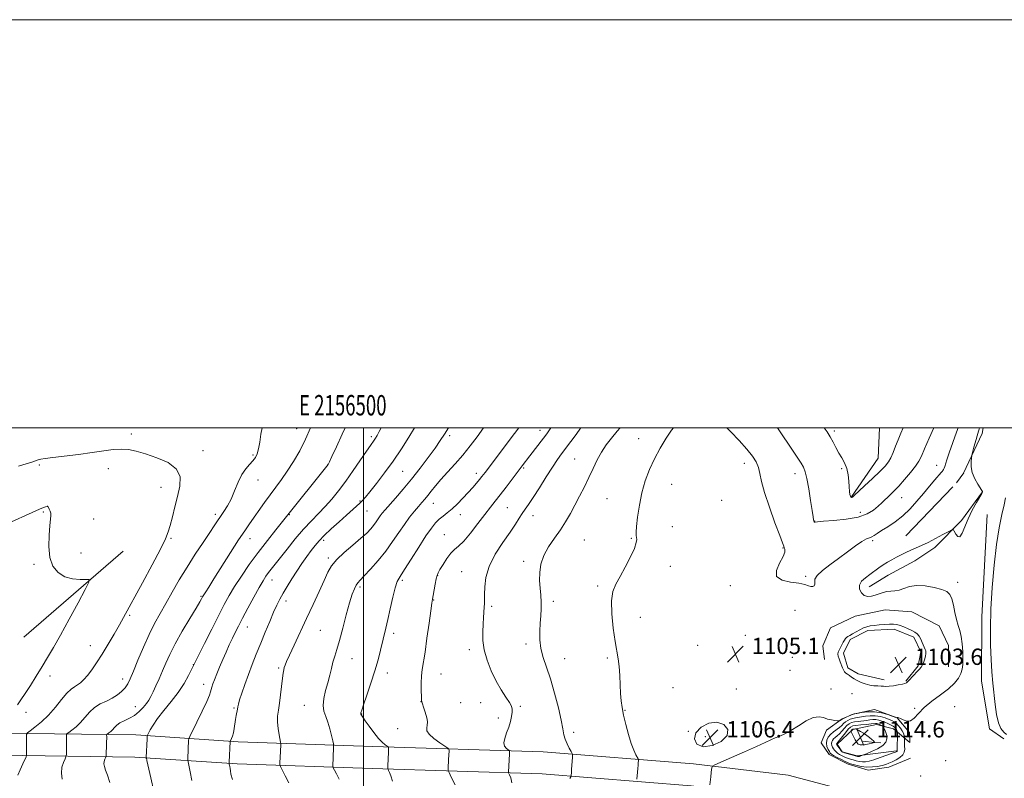
# Model space of a CAD drawing. Extents: x 2154800 to 2157700, y 324800 to 327700.
# Drawn here: x 2156331 to 2156814, y 327328 to 327700 of the extents above; entities that cross this region are included whole.
import ezdxf
from ezdxf.enums import TextEntityAlignment as Align

# ---------------------------------------------------------------- set-up
doc = ezdxf.new("R2010")
doc.units = 0
doc.header["$MEASUREMENT"] = 0
for name, color, linetype, lineweight in [('32000', 7, 'Continuous', 0), ('32001', 7, 'Continuous', 0), ('DTM HARD BREAKLINE', 7, 'Continuous', 0), ('DTM SPOT ELEVATION', 2, 'Continuous', 13), ('INDEX CONTOUR', 41, 'Continuous', 13), ('INTERMEDIATE CONTOUR', 44, 'Continuous', 0), ('INTERMEDIATE CONTOUR DEPRESSION', 44, 'Continuous', 0), ('SPOT ELEVATION', 7, 'Continuous', 0)]:
    doc.layers.add(name, color=color, linetype=linetype, lineweight=lineweight)
doc.styles.add('Style-ITALICS', font='ITALICS.shx')
doc.styles.add('Style-WORKING', font='WORKING.shx')

# ---------------------------------------------------------------- blocks, each defined once
blk = doc.blocks.new('SPOT')
at = {"layer": 'SPOT ELEVATION'}
for p, q in [((-3.910000000149012, -3.910000000032596), (3.819999999832362, 3.809999999997672)), ((-1.649999999906868, 3.769999999960419), (1.71999999973923, -3.929999999993015))]:
    blk.add_line(p, q, dxfattribs=at)

msp = doc.modelspace()

# ---------------------------------------------------------------- linework, layer by layer
at = {"layer": '32000', "flags": 128}
for points in [[(2154800, 324800), (2157700, 324800), (2157700, 327700), (2154800, 327700), (2154800, 324800)], [(2155000, 325000), (2157500, 325000), (2157500, 327500), (2155000, 327500), (2155000, 325000)], [(2156500, 325000), (2156500, 327500)]]:
    msp.add_lwpolyline(points, dxfattribs=at)
at = {"layer": 'DTM HARD BREAKLINE', "extrusion": (0.008279304401438169, 0.04020060704235454, 0.9991573271072252), "elevation": 32119.64337822287, "flags": 128}
msp.add_lwpolyline([(-2046350.217505638, -755102.0890302297), (-2046359.108166196, -755123.2856326663), (-2046356.802955044, -755138.0257987287)], dxfattribs=at)
at = {"layer": 'DTM HARD BREAKLINE', "extrusion": (-0.1441181743879207, 0.03145288764694355, 0.9890604974771573), "elevation": -299439.5496875594, "flags": 128}
msp.add_lwpolyline([(-779828.8747961777, 2015243.75792758), (-779849.7396932268, 2015248.571145956), (-779852.6582323369, 2015248.530470872)], dxfattribs=at)
at = {"layer": 'DTM HARD BREAKLINE', "extrusion": (-0.005786361037813778, -0.00801940741015318, 0.9999511023698759), "elevation": -14000.54379199931, "flags": 128}
msp.add_lwpolyline([(2156761.198289078, 327371.180871474), (2156764.748576836, 327376.1010296865)], dxfattribs=at)
at = {"layer": 'DTM HARD BREAKLINE', "extrusion": (-0.01079679973029669, -0.0112260588379835, 0.9998786950018237), "elevation": -25857.18358083154, "flags": 128}
msp.add_lwpolyline([(2156652.174296196, 327177.3425489719), (2156675.318561951, 327201.4040651887)], dxfattribs=at)
at = {"layer": 'DTM HARD BREAKLINE', "extrusion": (-0.02260864881276075, -0.0196586831104989, 0.9995510918293384), "elevation": -54111.76717392512, "flags": 128}
msp.add_lwpolyline([(1167837.404849056, 1841247.317952373), (1167837.404849056, 1841311.736703525)], dxfattribs=at)
at = {"layer": 'DTM HARD BREAKLINE', "extrusion": (0.1275874965932536, 0.9642736313699617, 0.2321589855199532), "elevation": 591083.8905942012, "flags": 128}
msp.add_lwpolyline([(-2095171.516543531, -139933.9627169149), (-2095177.273114053, -139934.7235032306), (-2095180.44924877, -139935.7515928463)], dxfattribs=at)
at = {"layer": 'DTM HARD BREAKLINE'}
for points in [[(2156803.53, 327468.6, 1105.98), (2156793.27, 327454.51, 1105.82), (2156780.25, 327441.23, 1106.4), (2156770.34, 327434.78, 1106.72), (2156757.26, 327427.65, 1106.78), (2156747.98, 327422.05, 1106.61)], [(2156805.97, 327457.39, 1106.72), (2156803.27, 327407.31, 1107.1), (2156803.14, 327375.7, 1106.95), (2156806.97, 327352.41, 1107.27), (2156814.02, 327347.39, 1107.39)], [(2156726.05, 327386.42, 1104.64), (2156725.35, 327392.99, 1104.87), (2156729.08, 327401.93, 1105), (2156741.12, 327407.56, 1105.02), (2156755.94, 327410.67, 1105.02), (2156768.88, 327409.73, 1105.06), (2156782.31, 327402.86, 1105.27), (2156786.86, 327393.15, 1105.23), (2156786.96, 327382.76, 1105.29)], [(2156755.42, 327376.31, 1103.55), (2156742.66, 327379.37, 1103.71), (2156737.54, 327382.29, 1103.78), (2156735.35, 327389.48, 1103.71), (2156738.68, 327396.08, 1103.74), (2156747.34, 327400.62, 1103.67), (2156760.27, 327401.17, 1103.61), (2156769.85, 327397.23, 1103.65), (2156773.31, 327390.05, 1103.71), (2156772.11, 327383.25, 1103.76), (2156766.03, 327375.77, 1103.84)], [(2156768.3, 327338.04, 1106.64), (2156757.74, 327333.49, 1107.12), (2156747.57, 327332.12, 1107.41), (2156737.78, 327334.99, 1107.48), (2156728.41, 327339.78, 1107.37), (2156724.53, 327345.47, 1106.87), (2156727.02, 327351.64, 1106.4), (2156734.81, 327357.23, 1105.92), (2156740.09, 327359.62, 1105.94), (2156750.68, 327361.84, 1105.84), (2156761.75, 327357.7, 1106.01), (2156767.75, 327350.55, 1106.05), (2156768.01, 327345.67, 1106.51), (2156759.89, 327352.38, 1111.13), (2156751.6, 327354.42, 1112.56), (2156739.95, 327351.98, 1114.24), (2156732.39, 327344.91, 1112.27), (2156734.76, 327341.11, 1112.1), (2156742.2, 327339.06, 1112.27), (2156761.48, 327341.58, 1110.19)], [(2155301.09, 327346.36, 1061.83), (2155386.79, 327345.06, 1058.32), (2155485.21, 327344.52, 1057.29), (2155598.04, 327344.33, 1058.89), (2155710.46, 327344.13, 1060.48), (2155779.54, 327350.73, 1062.17), (2155877.75, 327349.13, 1063.72), (2155971.93, 327348.97, 1067.06), (2156076.1, 327345.51, 1071.31), (2156161.74, 327350.15, 1073.39), (2156254.68, 327346.37, 1074.99), (2156321.66, 327350.2, 1078.69), (2156388.27, 327349.35, 1085.45), (2156438.57, 327346.01, 1090.39), (2156504.55, 327343.68, 1095.48), (2156588.14, 327341.08, 1101.11), (2156661.8, 327335.21, 1105.67), (2156708.3, 327329.72, 1107.33), (2156736.15, 327322.35, 1107.44)], [(2155300.93, 327335.56, 1061.83), (2155386.68, 327334.26, 1058.32), (2155485.17, 327333.72, 1057.29), (2155598.02, 327333.53, 1058.89), (2155710.97, 327333.33, 1060.48), (2155779.97, 327339.92, 1062.17), (2155877.65, 327338.33, 1063.72), (2155971.74, 327338.17, 1067.06), (2156076.21, 327334.7, 1071.31), (2156161.81, 327339.34, 1073.39), (2156254.77, 327335.56, 1074.99), (2156321.9, 327339.4, 1078.69), (2156387.84, 327338.55, 1085.45), (2156438.02, 327335.22, 1090.39), (2156504.19, 327332.89, 1095.48), (2156587.54, 327330.29, 1101.11), (2156660.74, 327324.46, 1105.67), (2156706.28, 327319.08, 1107.33), (2156733.39, 327311.91, 1107.44)]]:
    msp.add_polyline3d(points, dxfattribs=at)
at = {"layer": 'DTM SPOT ELEVATION'}
for p in [(2156386.02, 327496.94, 1080.39), (2156467.18, 327499.57, 1083.09), (2156542.19, 327496.03, 1092.36), (2156586.63, 327498.73, 1097.38), (2156730.93, 327498.32, 1099.69), (2156503.87, 327495.63, 1087.68), (2156634.88, 327494.57, 1103.29), (2156421.17, 327488.66, 1080.55), (2156445.74, 327486.57, 1081.82), (2156340.9, 327481.71, 1079.77), (2156482.61, 327482.1, 1085.98), (2156603.63, 327484.72, 1101.13), (2156686.86, 327482.44, 1104.62), (2156781.16, 327481.53, 1103.29), (2156374.85, 327479.95, 1079.38), (2156519.19, 327478.66, 1090.89), (2156555.36, 327477.57, 1095.51), (2156578.5, 327480.26, 1098.19), (2156711.61, 327477.5, 1102.58), (2156734.58, 327479.92, 1100.2), (2156448.17, 327474.37, 1082.62), (2156651.21, 327472.16, 1104.91), (2156400.66, 327470.75, 1079.27), (2156498.23, 327464.12, 1089.85), (2156534.27, 327462.93, 1094.8), (2156619.34, 327465.22, 1103.02), (2156675.66, 327464.4, 1105.64), (2156763.93, 327465.73, 1102.81), (2156342.98, 327458.61, 1077.86), (2156344.88, 327461.41, 1077.99), (2156427.36, 327457.55, 1081.63), (2156463.64, 327457.39, 1086.07), (2156501.67, 327459.12, 1090.89), (2156547.42, 327457.4, 1096.61), (2156570.54, 327460.85, 1099.02), (2156743.67, 327458.55, 1101.3), (2156367.69, 327455.28, 1078.74), (2156583.19, 327456.78, 1100.69), (2156721.27, 327454.25, 1101.95), (2156539.57, 327447.55, 1097.24), (2156651.51, 327451.52, 1104.82), (2156405.63, 327445.73, 1080.16), (2156444.25, 327445.56, 1084.66), (2156480.46, 327444.84, 1090.35), (2156608.28, 327444.95, 1103.03), (2156631.35, 327445.69, 1103.89), (2156749.8, 327444.63, 1104.3), (2156361.4, 327438.6, 1078.61), (2156705.72, 327441.07, 1104.06), (2156338.37, 327432.95, 1077.78), (2156482.76, 327436.09, 1091.68), (2156578.5, 327434.5, 1101.6), (2156548.17, 327429.37, 1099.09), (2156650.56, 327431.97, 1104.55), (2156455.13, 327425.29, 1088.72), (2156519, 327425.1, 1096.3), (2156536.32, 327427.67, 1098.04), (2156716.8, 327427.17, 1103.71), (2156791.43, 327424.16, 1106.31), (2156498.21, 327421.95, 1094.3), (2156614.85, 327422.33, 1103.78), (2156679.99, 327422.52, 1104.28), (2156420.3, 327417.36, 1083.86), (2156462, 327414.98, 1090.51), (2156534.35, 327415.56, 1098.07), (2156593.13, 327414.88, 1102.39), (2156562.92, 327412.35, 1100.28), (2156711.7, 327410.39, 1105.29), (2156385.22, 327408.08, 1080.18), (2156635.69, 327407.09, 1104.63), (2156442.94, 327402.25, 1088.74), (2156478.83, 327400.69, 1092.99), (2156514.81, 327399.17, 1096.43), (2156687.28, 327398.23, 1105.08), (2156365.97, 327393.19, 1079.29), (2156551.81, 327391.22, 1099.55), (2156579.67, 327393.87, 1101.58), (2156663.88, 327393.24, 1104.77), (2156494.38, 327386.77, 1094.79), (2156598.73, 327386.69, 1102.87), (2156619.51, 327387.02, 1103.78), (2156710.25, 327387.42, 1105.02), (2156416.51, 327383.85, 1085.94), (2156458.41, 327382.13, 1091.78), (2156709.2, 327381.06, 1105.01), (2156346.23, 327378.23, 1078.49), (2156381.81, 327376.8, 1081.46), (2156511.65, 327379.68, 1096.55), (2156538.01, 327379.27, 1098.86), (2156421.59, 327374.22, 1087.44), (2156651.76, 327372.49, 1104.94), (2156682.89, 327371.82, 1105.31), (2156729.36, 327371.94, 1104.78), (2156528.25, 327365.75, 1097.99), (2156739.66, 327369.62, 1104.56), (2156334.5, 327360.48, 1078.56), (2156387.98, 327363.16, 1083.21), (2156436.42, 327362.57, 1089.82), (2156470.96, 327363.88, 1093.2), (2156547.59, 327365.14, 1098.8), (2156557.38, 327365.26, 1099.21), (2156576.9, 327363.44, 1100.21), (2156628.22, 327361.35, 1104.08), (2156770.26, 327362.44, 1105.89), (2156789.98, 327363.24, 1106.63), (2156499.08, 327359.59, 1096.06), (2156566.05, 327357.6, 1099.61), (2156516.67, 327352.52, 1097.3), (2156659.36, 327351.14, 1105.96), (2156603.09, 327350.7, 1102.43), (2156667.72, 327348.57, 1106.52), (2156692.88, 327349.03, 1105.66), (2156785.54, 327336.77, 1106.24), (2156773.24, 327329.21, 1106.42)]:
    msp.add_point(p, dxfattribs=at)
at = {"layer": 'INDEX CONTOUR', "flags": 128}
for points, elevation in [([(2156524.981, 327500.0000000001), (2156522.231, 327495.3110000001), (2156518.6, 327489.5440000001), (2156514.565, 327483.5880000001), (2156510.336, 327477.8040000001), (2156506.353, 327472.6490000001), (2156503.113, 327468.6050000001), (2156500.942, 327465.9710000001), (2156499.474, 327464.316), (2156498.176, 327463.0250000001), (2156496.571, 327461.5550000001), (2156491.568, 327457.1020000001), (2156487.96, 327453.8579000001), (2156484.122, 327450.3350000001), (2156480.71, 327447.0740000001), (2156478.188, 327444.4490000001), (2156476.244, 327442.1590000001), (2156474.374, 327439.7330000001), (2156472.187, 327436.8040000001), (2156469.747, 327433.42), (2156467.229, 327429.7330000001), (2156464.799, 327425.9120000001), (2156462.566, 327422.192), (2156460.626, 327418.8240000001), (2156459.015, 327415.9180000001), (2156457.529, 327413.0140000001), (2156455.905, 327409.5129000001), (2156453.951, 327404.9930000001), (2156451.77, 327399.7620000001), (2156449.537, 327394.3070000001), (2156447.4, 327389.0229000001), (2156445.388, 327383.9339000001), (2156443.504, 327378.9700000001), (2156441.773, 327374.1500000001), (2156440.301, 327369.8410000001), (2156439.221, 327366.4980000001), (2156438.605, 327364.4010000001), (2156438.3, 327363.1180000001), (2156438.096, 327362.0440000001), (2156437.499, 327358.9710000001), (2156437.163, 327356.9570000001), (2156436.538, 327352.4630000001), (2156436.166, 327350.4290000001), (2156435.713, 327348.8100000001), (2156435.254, 327347.626), (2156434.684, 327346.4400000001), (2156434.608, 327346.2530000001), (2156434.593, 327346.1320000001), (2156434.087, 327335.9589000001), (2156434.088, 327335.4290000001), (2156434.148, 327335.0950000001), (2156434.261, 327334.5850000001), (2156434.399, 327333.8550000001), (2156434.529, 327332.9440000001), (2156434.659, 327331.8150000001), (2156434.972, 327330.1410000001), (2156435.695, 327327.5181000001)], 1090), ([(2156606.689, 327500.0000000001), (2156606.459, 327499.6770000001), (2156604.271, 327496.6800000001), (2156601.732, 327493.2640000001), (2156597.175, 327487.187), (2156595.139, 327484.3411000001), (2156592.715, 327480.7040000001), (2156589.624, 327475.8340000001), (2156586.276, 327470.4950000001), (2156583.253, 327465.7520000001), (2156580.984, 327462.3820000001), (2156579.301, 327460.0140000001), (2156577.885, 327457.991), (2156576.4121, 327455.7080000001), (2156574.534, 327452.7720000001), (2156571.897, 327448.8430000001), (2156568.361, 327443.741), (2156564.629, 327437.9269000001), (2156561.613, 327432.0190000001), (2156559.9831, 327426.5750000001), (2156559.424, 327421.8990000001), (2156559.377, 327418.2340000001), (2156559.375, 327415.6820000001), (2156559.323, 327413.7830000001), (2156559.218, 327411.9380000001), (2156558.868, 327406.8580000001), (2156558.653, 327403.5910000001), (2156558.479, 327399.8770000001), (2156558.58, 327395.7030000001), (2156559.235, 327391.045), (2156560.638, 327385.9490000001), (2156562.639, 327380.7370000001), (2156565.004, 327375.8030000001), (2156567.484, 327371.4890000001), (2156569.7651, 327367.9400000001), (2156571.519, 327365.2470000001), (2156572.512, 327363.4010000001), (2156572.875, 327361.9780000001), (2156572.834, 327360.452), (2156572.567, 327358.4140000001), (2156572.063, 327355.9270000001), (2156571.266, 327353.1710000001), (2156570.2, 327350.339), (2156569.226, 327347.6720000001), (2156568.7879, 327345.425), (2156569.174, 327343.79), (2156570.052, 327342.7090000001), (2156571.442, 327341.6780000001), (2156571.609, 327341.1820000001), (2156571.579, 327340.1490000001), (2156571.119, 327331.1570000001), (2156571.131, 327330.8680000001), (2156571.271, 327330.4990000001), (2156571.66, 327329.7320000001), (2156572.305, 327328.2760000001), (2156572.771, 327325.9300000001)], 1100), ([(2156764.6821, 327500.0000000001), (2156763.536, 327497.3460000001), (2156762.227, 327494.1120000001), (2156761.0039, 327490.876), (2156759.852, 327487.8590000001), (2156758.725, 327485.268), (2156757.51, 327483.1810000001), (2156755.844, 327481.1460000001), (2156753.296, 327478.5790000001), (2156749.676, 327475.1400000001), (2156745.735, 327471.4660000001), (2156740.584, 327466.7030000001), (2156739.794, 327466.0000000001), (2156739.521, 327465.8300000001), (2156739.295, 327465.8050000001), (2156739.043, 327465.9550000001), (2156738.791, 327466.415), (2156738.559, 327467.316), (2156738.352, 327468.7769000001), (2156738.166, 327470.915), (2156737.974, 327473.7509000001), (2156737.643, 327476.937), (2156737.014, 327480.0311000001), (2156735.981, 327482.7120000001), (2156734.653, 327485.1350000001), (2156733.192, 327487.577), (2156731.732, 327490.2310000001), (2156730.298, 327492.9680000001), (2156728.886, 327495.577), (2156727.447, 327497.9430000001), (2156725.981, 327500.0000000001)], 1100), ([(2156330.709, 327481.0790000001), (2156334.558, 327482.2750000001), (2156337.23, 327483.1420000001), (2156340.35, 327484.1880000001), (2156341.714, 327484.562), (2156343.8479, 327484.9560000001), (2156347.549, 327485.4560000001), (2156360.137, 327486.9180000001), (2156366.888, 327487.7760000001), (2156372.554, 327488.6120000001), (2156377.197, 327489.2570000001), (2156381.142, 327489.5190000001), (2156384.749, 327489.2450000001), (2156388.544, 327488.4290000001), (2156393.089, 327487.1040000001), (2156398.629, 327485.2770000001), (2156404.132, 327482.8560000001), (2156408.244, 327479.724), (2156409.988, 327475.8180000001), (2156409.876, 327471.2810000001), (2156408.795, 327466.3100000001), (2156407.504, 327461.1510000001), (2156406.255, 327456.2520000001), (2156405.171, 327452.1090000001), (2156404.237, 327448.8950000001), (2156402.876, 327445.4710000001), (2156400.371, 327440.3780000001), (2156396.322, 327432.7330000001), (2156391.58, 327423.9880000001), (2156382.263, 327406.9300000001), (2156380.2181, 327403.3050000001), (2156377.627, 327398.8420000001), (2156374.668, 327393.8510000001), (2156371.709, 327388.9800000001), (2156369.053, 327384.7660000001), (2156366.722, 327381.295), (2156364.6699, 327378.5410000001), (2156362.849, 327376.4620000001), (2156361.202, 327374.9430000001), (2156359.669, 327373.8500000001), (2156358.166, 327372.9820000001), (2156356.5, 327371.8520000001), (2156354.455, 327369.903), (2156351.8709, 327366.7850000001), (2156348.832, 327362.9621000001), (2156345.478, 327359.1030000001), (2156342.007, 327355.7790000001), (2156338.833, 327353.1780000001), (2156336.43, 327351.388), (2156335.121, 327350.3820000001), (2156334.6469, 327349.6550000001), (2156334.6, 327348.5840000001), (2156334.685, 327344.5030000001), (2156334.716, 327342.4310000001), (2156334.721, 327340.9700000001), (2156334.692, 327339.5840000001), (2156334.652, 327339.2720000001), (2156334.432, 327338.7130000001), (2156332.793, 327335.138), (2156331.535, 327332.3360000001), (2156330.4199, 327329.719)], 1080), ([(2156759.735, 327353.6490000001), (2156758.558, 327354.2940000001), (2156757.144, 327354.9600000001), (2156755.636, 327355.6010000001), (2156754.15, 327356.1730000001), (2156752.702, 327356.6110000001), (2156751.286, 327356.8530000001), (2156749.875, 327356.8600000001), (2156748.368, 327356.7010000001), (2156746.645, 327356.4760000001), (2156742.598, 327356.0339), (2156740.761, 327355.7700000001), (2156739.335, 327355.415), (2156738.187, 327354.8570000001), (2156737.1, 327353.9700000001), (2156735.911, 327352.6940000001), (2156734.661, 327351.2440000001), (2156733.444, 327349.9040000001), (2156732.3409, 327348.8850000001), (2156731.386, 327348.1070000001), (2156730.599, 327347.4180000001), (2156730.005, 327346.6940000001), (2156729.638, 327345.9190000001), (2156729.534, 327345.1050000001), (2156729.705, 327344.2660000001), (2156730.073, 327343.4320000001), (2156730.535, 327342.6330000001), (2156731.025, 327341.8911000001), (2156731.614, 327341.1860000001), (2156732.407, 327340.49), (2156733.475, 327339.7860000001), (2156734.742, 327339.1071000001), (2156736.096, 327338.4939000001), (2156737.45, 327337.9780000001), (2156738.811, 327337.5310000001), (2156740.21, 327337.1120000001), (2156741.669, 327336.7010000001), (2156743.165, 327336.3590000001), (2156744.665, 327336.1680000001), (2156746.191, 327336.2070000001), (2156747.989, 327336.5380000001), (2156750.359, 327337.2200000001), (2156753.432, 327338.2530000001), (2156756.658, 327339.4050000001), (2156759.315, 327340.3850000001), (2156760.871, 327340.9780000001), (2156761.544, 327341.2660000001), (2156761.741, 327341.4050000001), (2156761.805, 327341.5810000001), (2156761.827, 327342.0800000001), (2156761.872, 327350.3050000001), (2156761.864, 327350.7450000001), (2156761.836, 327350.9440000001), (2156761.778, 327351.2130000001), (2156761.662, 327351.5860000001), (2156761.455, 327352.0310000001), (2156761.117, 327352.5210000001), (2156760.572, 327353.0570000001), (2156759.735, 327353.6490000001)], 1110)]:
    msp.add_lwpolyline(points, dxfattribs=dict(at, elevation=elevation))
at = {"layer": 'INTERMEDIATE CONTOUR', "flags": 128}
for points, elevation in [([(2156450.237, 327500.0000000001), (2156449.649, 327496.812), (2156449.057, 327492.8210000001), (2156448.525, 327489.6471000001), (2156447.85, 327487.246), (2156446.925, 327485.371), (2156445.668, 327483.7270000001), (2156444.043, 327482.0120000001), (2156442.19, 327479.8950000001), (2156440.293, 327477.0440000001), (2156438.492, 327473.2800000001), (2156436.756, 327469.0640000001), (2156435.009, 327465.0140000001), (2156433.21, 327461.6170000001), (2156431.445, 327458.839), (2156429.836, 327456.5100000001), (2156428.405, 327454.3900000001), (2156426.787, 327451.9380000001), (2156424.517, 327448.5390000001), (2156421.29, 327443.7690000001), (2156417.428, 327437.9700000001), (2156413.41, 327431.6730000001), (2156409.635, 327425.3609000001), (2156406.182, 327419.3200000001), (2156403.052, 327413.7870000001), (2156400.215, 327408.8540000001), (2156397.531, 327404.0270000001), (2156394.832, 327398.6690000001), (2156392.029, 327392.4220000001), (2156389.358, 327386.0510000001), (2156387.132, 327380.6020000001), (2156385.545, 327376.8350000001), (2156384.31, 327374.3620000001), (2156383.0209, 327372.5060000001), (2156381.342, 327370.724), (2156379.229, 327368.9850000001), (2156376.709, 327367.3920000001), (2156373.85, 327365.9800000001), (2156370.878, 327364.5330000001), (2156368.058, 327362.768), (2156365.582, 327360.5080000001), (2156361.182, 327355.5240000001), (2156358.9839, 327353.42), (2156356.975, 327351.773), (2156355.454, 327350.6400000001), (2156354.625, 327350.0040000001), (2156354.325, 327349.5430000001), (2156354.296, 327348.865), (2156354.32, 327347.6760000001), (2156354.341, 327346.0861000001), (2156354.3419, 327344.3090000001), (2156354.312, 327342.5530000001), (2156354.222, 327339.865), (2156354.175, 327339.1950000001), (2156354.005, 327338.6180000001), (2156353.567, 327337.6390000001), (2156352.812, 327335.888), (2156352.072, 327333.4850000001), (2156351.777, 327330.6760000001), (2156352.2189, 327327.7040000001)], 1082), ([(2156474.037, 327500.0000000001), (2156471.553, 327494.3881000001), (2156468.665, 327488.6960000001), (2156465.625, 327483.3890000001), (2156462.6089, 327478.638), (2156459.744, 327474.5299000001), (2156456.978, 327470.8060000001), (2156454.211, 327467.1230000001), (2156451.392, 327463.2480000001), (2156443.9929, 327452.822), (2156441.694, 327449.4990000001), (2156438.716, 327444.9770000001), (2156434.7411, 327438.7300000001), (2156426.64, 327425.8230000001), (2156424.083, 327421.7970000001), (2156422.586, 327419.4880000001), (2156421.322, 327417.5600000001), (2156421.058, 327417.115), (2156420.539, 327416.1310000001), (2156419.693, 327414.6540000001), (2156417.85, 327411.5590000001), (2156414.763, 327406.4289000001), (2156411.055, 327400.1640000001), (2156407.569, 327393.991), (2156404.944, 327388.8569000001), (2156403.001, 327384.5870000001), (2156401.357, 327380.724), (2156399.717, 327376.9400000001), (2156398.142, 327373.4090000001), (2156396.781, 327370.4350000001), (2156395.712, 327368.2030000001), (2156394.73, 327366.4320000001), (2156393.558, 327364.7230000001), (2156391.977, 327362.7890000001), (2156389.996, 327360.7810000001), (2156387.683, 327358.9580000001), (2156385.144, 327357.5089000001), (2156382.651, 327356.3290000001), (2156380.514, 327355.241), (2156378.954, 327354.1140000001), (2156377.823, 327352.9870000001), (2156376.8851, 327351.9450000001), (2156375.961, 327351.0599000001), (2156375.117, 327350.3680000001), (2156374.129, 327349.6250000001), (2156374.003, 327349.4310000001), (2156373.991, 327349.1460000001), (2156374, 327348.6080000001), (2156373.998, 327347.6690000001), (2156373.969, 327346.1880000001), (2156373.904, 327344.1360000001), (2156373.752, 327340.1460000001), (2156373.703, 327339.1300000001), (2156373.621, 327338.6170000001), (2156373.435, 327338.1670000001), (2156373.118, 327337.4310000001), (2156372.807, 327336.4210000001), (2156372.683, 327335.241), (2156372.893, 327333.9140000001), (2156373.4531, 327332.1490000001), (2156374.345, 327329.5741000001), (2156375.508, 327326.0310000001)], 1084), ([(2156491.01, 327500.0000000001), (2156489.485, 327496.7420000001), (2156486.658, 327490.6030000001), (2156484.494, 327485.8700000001), (2156483.262, 327483.2130000001), (2156482.604, 327481.9710000001), (2156482.003, 327481.1490000001), (2156462.282, 327456.3850000001), (2156460.313, 327453.969), (2156457.048, 327449.9850000001), (2156452.829, 327444.7380000001), (2156448.28, 327438.8560000001), (2156443.945, 327432.9080000001), (2156440.057, 327427.2470000001), (2156436.769, 327422.1690000001), (2156434.122, 327417.768), (2156431.691, 327413.3470000001), (2156428.938, 327408.0050000001), (2156425.541, 327401.2540000001), (2156422.0439, 327394.2431000001), (2156415.68, 327381.4260000001), (2156414.181, 327378.5170000001), (2156411.9971, 327374.6560000001), (2156409.131, 327370.251), (2156405.68, 327365.6940000001), (2156402.112, 327361.3049000001), (2156398.989, 327357.388), (2156396.7459, 327354.1980000001), (2156395.307, 327351.7940000001), (2156394.472, 327350.1860000001), (2156394.046, 327349.2770000001), (2156393.874, 327348.5490000001), (2156393.807, 327347.3791000001), (2156393.437, 327338.3789000001), (2156393.467, 327338.077), (2156393.725, 327336.8950000001), (2156395.697, 327328.3090000001), (2156397.19, 327321.724)], 1086), ([(2156508.591, 327500.0000000001), (2156507.703, 327498.17), (2156506.659, 327496.1340000001), (2156505.911, 327494.8300000001), (2156505.267, 327493.871), (2156503.33, 327491.2100000001), (2156501.386, 327488.4310000001), (2156494.933, 327479.0250000001), (2156491.232, 327473.778), (2156487.744, 327469.0840000001), (2156484.442, 327464.9670000001), (2156481.199, 327461.2920000001), (2156477.889, 327457.8790000001), (2156474.397, 327454.3540000001), (2156470.607, 327450.2930000001), (2156466.506, 327445.4760000001), (2156462.485, 327440.4870000001), (2156454.723, 327430.6890000001), (2156453.369, 327428.9440000001), (2156452.129, 327427.2210000001), (2156450.696, 327424.9760000001), (2156448.765, 327421.6479000001), (2156446.168, 327416.9360000001), (2156443.291, 327411.5880000001), (2156440.659, 327406.6109000001), (2156438.654, 327402.746), (2156437.102, 327399.6540000001), (2156435.6861, 327396.7310000001), (2156434.157, 327393.4950000001), (2156432.5351, 327389.9700000001), (2156430.907, 327386.3010000001), (2156429.36, 327382.6569000001), (2156427.985, 327379.2860000001), (2156426.872, 327376.4560000001), (2156426.084, 327374.3540000001), (2156425.569, 327372.8340000001), (2156425.245, 327371.67), (2156424.976, 327370.5490000001), (2156424.399, 327368.8240000001), (2156423.095, 327365.7610000001), (2156420.843, 327360.9970000001), (2156418.22, 327355.6390000001), (2156414.756, 327348.6420000001), (2156414.29, 327347.4990000001), (2156414.2, 327346.7550000001), (2156413.79, 327337.7590000001), (2156413.777, 327337.018), (2156413.906, 327336.1620000001), (2156414.983, 327331.3600000001), (2156415.823, 327327.0930000001)], 1088), ([(2156541.606, 327500.0000000001), (2156539.639, 327496.817), (2156537.595, 327493.6500000001), (2156535.096, 327490.0170000001), (2156531.765, 327485.4160000001), (2156527.806, 327480.1670000001), (2156523.561, 327474.7930000001), (2156519.377, 327469.7750000001), (2156515.6, 327465.4260000001), (2156510.535, 327459.6930000001), (2156509.211, 327458.1080000001), (2156508.222, 327456.7890000001), (2156506.166, 327453.773), (2156504.957, 327452.1130000001), (2156503.516, 327450.3790000001), (2156501.541, 327448.3539000001), (2156498.675, 327445.7640000001), (2156494.772, 327442.4650000001), (2156490.521, 327438.8190000001), (2156486.822, 327435.3190000001), (2156484.3, 327432.2520000001), (2156482.492, 327429.0870000001), (2156480.6601, 327425.0880000001), (2156478.231, 327419.7300000001), (2156475.284, 327413.3310000001), (2156472.062, 327406.4210000001), (2156465.89, 327393.3510000001), (2156463.607, 327388.4800000001), (2156462.204, 327385.3741000001), (2156461.475, 327383.5850000001), (2156461.106, 327382.447), (2156460.825, 327381.3291000001), (2156460.5369, 327379.7290000001), (2156460.192, 327377.1820000001), (2156459.248, 327369.0629000001), (2156458.712, 327364.8681000001), (2156458.202, 327361.4330000001), (2156457.843, 327358.5030000001), (2156457.775, 327355.6140000001), (2156458.076, 327352.4700000001), (2156458.579, 327349.4500000001), (2156459.325, 327345.7940000001), (2156459.42, 327345.1720000001), (2156459.421, 327344.7040000001), (2156459.282, 327341.1990000001), (2156459.013, 327335.7130000001), (2156459.012, 327334.7640000001), (2156459.298, 327333.8610000001), (2156460.118, 327332.2310000001), (2156461.5971, 327329.3690000001), (2156463.392, 327325.8550000001)], 1092), ([(2156558.903, 327500.0000000001), (2156558.869, 327499.9480000001), (2156555.743, 327495.5170000001), (2156552.354, 327491.04), (2156548.726, 327486.6000000001), (2156544.932, 327482.2910000001), (2156541.2359, 327478.2480000001), (2156537.95, 327474.616), (2156535.307, 327471.5070000001), (2156533.222, 327468.9040000001), (2156531.534, 327466.7540000001), (2156530.07, 327464.9660000001), (2156528.621, 327463.2740000001), (2156526.969, 327461.3669000001), (2156524.95, 327458.9870000001), (2156522.604, 327456.067), (2156520.027, 327452.5880000001), (2156517.277, 327448.5640000001), (2156514.268, 327444.1390000001), (2156510.879, 327439.4880000001), (2156507.105, 327434.8380000001), (2156503.405, 327430.6250000001), (2156500.3551, 327427.3350000001), (2156498.365, 327425.2670000001), (2156497.171, 327423.9590000001), (2156496.3421, 327422.763), (2156495.5, 327421.0580000001), (2156494.483, 327418.339), (2156493.181, 327414.1290000001), (2156491.547, 327408.2430000001), (2156489.783, 327401.6710000001), (2156488.155, 327395.692), (2156486.864, 327391.2530000001), (2156485.854, 327387.9590000001), (2156485.009, 327385.0810000001), (2156484.218, 327382.0120000001), (2156483.393, 327378.638), (2156482.457, 327374.9700000001), (2156481.401, 327371.0740000001), (2156480.508, 327367.2399), (2156480.132, 327363.8180000001), (2156480.512, 327361.0140000001), (2156481.4231, 327358.474), (2156482.529, 327355.7010000001), (2156483.539, 327352.4011000001), (2156484.355, 327349.0760000001), (2156484.929, 327346.4300000001), (2156485.234, 327344.9240000001), (2156485.336, 327344.0560000001), (2156485.323, 327343.0820000001), (2156484.977, 327334.0900000001), (2156484.985, 327333.6690000001), (2156485.1709, 327333.1630000001), (2156485.692, 327332.1370000001), (2156486.672, 327330.2740000001), (2156488.099, 327327.7260000001)], 1094), ([(2156576.088, 327500.0000000001), (2156573.977, 327497.2160000001), (2156559.594, 327478.0680000001), (2156558.099, 327476.1100000001), (2156556.888, 327474.5980000001), (2156555.399, 327472.8140000001), (2156553.53, 327470.6470000001), (2156551.293, 327468.1400000001), (2156548.738, 327465.3800000001), (2156546.048, 327462.6220000001), (2156543.442, 327460.1680000001), (2156541.094, 327458.2220000001), (2156539, 327456.6170000001), (2156537.111, 327455.0900000001), (2156535.319, 327453.3251000001), (2156533.282, 327450.7990000001), (2156530.599, 327446.9320000001), (2156527.068, 327441.4750000001), (2156523.282, 327435.4980000001), (2156520.0339, 327430.3970000001), (2156517.897, 327427.0970000001), (2156516.563, 327424.6270000001), (2156515.504, 327421.5440000001), (2156514.31, 327416.8410000001), (2156513.038, 327411.2500000001), (2156511.862, 327405.937), (2156510.902, 327401.7560000001), (2156508.302, 327390.8960000001), (2156507.105, 327386.1860000001), (2156505.554, 327380.7290000001), (2156503.624, 327374.665), (2156501.644, 327368.817), (2156500.029, 327364.1790000001), (2156499.092, 327361.4521000001), (2156498.731, 327360.1740000001), (2156498.744, 327359.5900000001), (2156498.9951, 327359.013), (2156499.626, 327358.0250000001), (2156500.848, 327356.2770000001), (2156502.766, 327353.5930000001), (2156505.065, 327350.5000000001), (2156507.328, 327347.7010000001), (2156509.203, 327345.7440000001), (2156510.6161, 327344.5540000001), (2156512.06, 327343.5700000001), (2156512.242, 327343.4080000001), (2156512.261, 327343.2740000001), (2156512.17, 327340.9770000001), (2156511.943, 327334.2820000001), (2156511.918, 327333.1080000001), (2156511.997, 327332.5040000001), (2156512.247, 327331.9550000001), (2156512.718, 327330.9870000001), (2156513.381, 327329.3060000001), (2156514.189, 327326.6610000001)], 1096), ([(2156591.913, 327500.0000000001), (2156591.202, 327498.9080000001), (2156589.866, 327497.013), (2156588.295, 327494.925), (2156581.565, 327486.1340000001), (2156577.809, 327481.3250000001), (2156572.858, 327474.719), (2156569.913, 327470.816), (2156567.022, 327467.0490000001), (2156564.555, 327463.9290000001), (2156562.207, 327460.9841000001), (2156559.498, 327457.4930000001), (2156556.128, 327453.0270000001), (2156552.502, 327448.3140000001), (2156549.203, 327444.3720000001), (2156546.653, 327441.888), (2156544.64, 327440.2320000001), (2156542.789, 327438.447), (2156540.841, 327435.8549), (2156538.977, 327432.9210000001), (2156537.492, 327430.3910000001), (2156536.585, 327428.7590000001), (2156536.066, 327427.501), (2156535.652, 327425.8410000001), (2156535.128, 327423.2610000001), (2156534.068, 327417.7030000001), (2156533.742, 327415.9320000001), (2156533.431, 327413.9280000001), (2156532.934, 327410.2820000001), (2156532.1179, 327404.1220000001), (2156531.121, 327396.7290000001), (2156530.152, 327389.9220000001), (2156528.831, 327381.5260000001), (2156528.491, 327378.3180000001), (2156528.339, 327374.6720000001), (2156528.316, 327371.0300000001), (2156528.356, 327368.1310000001), (2156528.418, 327366.4660000001), (2156528.569, 327365.5250000001), (2156528.9029, 327364.5470000001), (2156529.469, 327362.9621000001), (2156530.142, 327360.9569000001), (2156530.753, 327358.9070000001), (2156531.16, 327357.1110000001), (2156531.326, 327355.5630000001), (2156531.239, 327354.1780000001), (2156530.992, 327352.8540000001), (2156531.088, 327351.4260000001), (2156532.1341, 327349.7080000001), (2156534.472, 327347.6230000001), (2156537.396, 327345.5140000001), (2156541.363, 327342.8770000001), (2156541.877, 327342.327), (2156541.92, 327341.7110000001), (2156541.788, 327339.2110000001), (2156541.708, 327337.4981000001), (2156541.531, 327332.7200000001), (2156541.565, 327331.9090000001), (2156541.958, 327330.8740000001), (2156543.046, 327328.7270000001), (2156544.993, 327324.9430000001)], 1098), ([(2156625.817, 327500.0000000001), (2156624.358, 327498.2590000001), (2156621.574, 327494.92), (2156618.988, 327491.594), (2156616.642, 327488.0690000001), (2156614.546, 327484.1820000001), (2156612.564, 327479.9720000001), (2156610.53, 327475.5310000001), (2156608.321, 327470.9590000001), (2156606.0039, 327466.398), (2156603.693, 327462.0000000001), (2156601.449, 327457.8681000001), (2156599.132, 327453.8970000001), (2156596.548, 327449.9300000001), (2156593.622, 327445.844), (2156590.742, 327441.653), (2156588.411, 327437.403), (2156587.007, 327433.148), (2156586.4, 327428.9840000001), (2156586.334, 327425.0160000001), (2156586.565, 327421.3180000001), (2156586.891, 327417.8380000001), (2156587.124, 327414.4970000001), (2156587.1229, 327411.1990000001), (2156586.939, 327407.8060000001), (2156586.67, 327404.1670000001), (2156586.438, 327400.1810000001), (2156586.455, 327395.9600000001), (2156586.9569, 327391.6630000001), (2156588.105, 327387.339), (2156589.761, 327382.5739000001), (2156591.709, 327376.8400000001), (2156593.729, 327369.9060000001), (2156595.572, 327362.7270000001), (2156596.98, 327356.5540000001), (2156597.803, 327352.2910000001), (2156598.316, 327349.4590000001), (2156598.902, 327347.2280000001), (2156599.828, 327344.969), (2156600.897, 327342.8430000001), (2156601.801, 327341.2060000001), (2156602.301, 327340.2580000001), (2156602.466, 327339.5530000001), (2156602.436, 327338.4870000001), (2156602.08, 327332.3480000001), (2156601.98, 327330.8890000001), (2156601.861, 327329.5020000001), (2156601.815, 327329.214), (2156601.653, 327328.8330000001), (2156601.234, 327328.0321000001)], 1102), ([(2156652.075, 327500.0000000001), (2156651.09, 327498.7470000001), (2156648.421, 327494.8180000001), (2156645.501, 327490.0060000001), (2156642.664, 327484.7580000001), (2156640.189, 327479.4140000001), (2156638.133, 327473.9141000001), (2156636.498, 327468.0950000001), (2156635.278, 327461.9580000001), (2156634.436, 327456.17), (2156633.928, 327451.5630000001), (2156633.705, 327448.7120000001), (2156633.698, 327447.1730000001), (2156633.972, 327445.2530000001), (2156633.773, 327443.6330000001), (2156632.832, 327440.8460000001), (2156630.905, 327436.6110000001), (2156628.387, 327431.67), (2156625.834, 327427.0210000001), (2156623.732, 327423.3049000001), (2156622.284, 327419.7290000001), (2156621.621, 327415.1400000001), (2156621.794, 327408.8130000001), (2156622.522, 327401.7180000001), (2156623.444, 327395.251), (2156624.892, 327386.626), (2156625.35, 327382.9110000001), (2156625.64, 327378.5611), (2156625.838, 327373.9320000001), (2156626.036, 327369.6470000001), (2156626.3279, 327366.1080000001), (2156626.808, 327362.8340000001), (2156627.574, 327359.121), (2156628.676, 327354.5190000001), (2156629.986, 327349.5930000001), (2156631.33, 327345.1620000001), (2156632.552, 327341.8680000001), (2156633.559, 327339.6660000001), (2156634.66, 327337.6230000001), (2156634.793, 327337.2009000001), (2156634.787, 327336.7010000001), (2156634.737, 327335.8300000001), (2156634.653, 327334.5600000001), (2156634.529, 327332.9310000001), (2156634.362, 327331.0380000001), (2156634.044, 327327.7310000001)], 1104), ([(2156802.127, 327500.0000000001), (2156801.9651, 327499.2990000001), (2156801.69, 327498.2980000001), (2156800.942, 327495.9809000001), (2156800.427, 327494.2690000001), (2156799.824, 327492.0690000001), (2156799.228, 327489.7870000001), (2156798.407, 327486.5070000001), (2156798.42, 327486.4650000001), (2156798.395, 327486.1120000001), (2156798.286, 327485.1360000001), (2156798.104, 327483.3180000001), (2156798.108, 327480.8360000001), (2156798.614, 327477.9630000001), (2156799.804, 327474.9929000001), (2156801.307, 327472.2930000001), (2156803.351, 327469.1230000001), (2156803.616, 327468.6840000001), (2156803.644, 327468.5740000001), (2156803.583, 327468.4170000001), (2156803.232, 327467.7651000001), (2156800.647, 327463.2660000001), (2156798.583, 327459.4830000001), (2156796.572, 327455.3340000001), (2156793.687, 327448.2050000001), (2156792.569, 327446.4860000001), (2156791.486, 327446.5860000001), (2156790.516, 327447.8150000001), (2156789.79, 327449.2170000001), (2156789.314, 327449.996), (2156788.596, 327449.9780000001), (2156787.022, 327449.1489000001), (2156784.197, 327447.5710000001), (2156780.601, 327445.6110000001), (2156776.937, 327443.7130000001), (2156773.756, 327442.2160000001), (2156768.496, 327439.9500000001), (2156766.054, 327438.8250000001), (2156763.67, 327437.6490000001), (2156761.366, 327436.4620000001), (2156759.157, 327435.2820000001), (2156757.01, 327434.0600000001), (2156754.888, 327432.7330000001), (2156752.751, 327431.2560000001), (2156748.363, 327428.028), (2156746.153, 327426.3780000001), (2156744.306, 327424.67), (2156743.249, 327422.8350000001), (2156743.283, 327420.8770000001), (2156744.194, 327419.0790000001), (2156745.641, 327417.7960000001), (2156747.33, 327417.2830000001), (2156749.147, 327417.3960000001), (2156751.026, 327417.8920000001), (2156752.913, 327418.54), (2156754.805, 327419.1690000001), (2156756.711, 327419.6180000001), (2156758.645, 327419.8050000001), (2156760.645, 327419.952), (2156762.75, 327420.3560000001), (2156765.043, 327421.1860000001), (2156767.765, 327422.1000000001), (2156771.199, 327422.6270000001), (2156775.444, 327422.4260000001), (2156779.861, 327421.6730000001), (2156783.628, 327420.675), (2156786.135, 327419.621), (2156787.6269, 327418.224), (2156788.559, 327416.0769000001), (2156789.326, 327412.952), (2156790.061, 327409.3340000001), (2156790.835, 327405.8890000001), (2156791.687, 327403.072), (2156792.522, 327400.5170000001), (2156793.215, 327397.6490000001), (2156793.67, 327394.0880000001), (2156793.917, 327390.2340000001), (2156794.015, 327386.6790000001), (2156793.988, 327383.8590000001), (2156793.715, 327381.5710000001), (2156793.038, 327379.4530000001), (2156791.795, 327377.1980000001), (2156789.806, 327374.7220000001), (2156786.885, 327371.9950000001), (2156783.007, 327369.0160000001), (2156778.781, 327365.9070000001), (2156774.977, 327362.8200000001), (2156772.1591, 327359.947), (2156770.083, 327357.638), (2156768.298, 327356.2860000001), (2156766.4731, 327356.115), (2156764.741, 327356.6890000001), (2156763.3571, 327357.4050000001), (2156762.499, 327357.7880000001), (2156762.065, 327357.8770000001), (2156761.877, 327357.8340000001), (2156761.7829, 327357.7970000001), (2156761.715, 327357.7890000001), (2156761.066, 327357.9580000001), (2156759.366, 327358.5630000001), (2156757.119, 327359.3310000001), (2156754.098, 327360.1591), (2156750.683, 327360.6950000001), (2156747.258, 327360.6919000001), (2156744.21, 327360.3370000001), (2156741.928, 327359.92), (2156740.641, 327359.6580000001), (2156739.935, 327359.4631000001), (2156739.235, 327359.1690000001), (2156735.718, 327357.5600000001), (2156735.08, 327357.2530000001), (2156734.779, 327357.0910000001), (2156733.723, 327356.4280000001), (2156733.538, 327356.339), (2156733.227, 327356.3210000001), (2156732.526, 327356.3570000001), (2156731.25, 327356.4530000001), (2156729.543, 327356.6900000001), (2156727.6321, 327357.1690000001), (2156725.6591, 327357.8740000001), (2156723.419, 327358.316), (2156720.622, 327357.8840000001), (2156717.114, 327356.2030000001), (2156713.284, 327353.8180000001), (2156709.655, 327351.5090000001), (2156706.631, 327349.871), (2156704.129, 327348.7740000001), (2156701.946, 327347.9080000001), (2156699.788, 327346.9670000001), (2156696.995, 327345.6740000001), (2156692.816, 327343.7570000001), (2156686.899, 327341.1090000001), (2156680.484, 327338.2710000001), (2156672.275, 327334.648), (2156671.178, 327334.0820000001), (2156670.977, 327333.7660000001), (2156670.888, 327333.2690000001), (2156670.752, 327332.3750000001), (2156670.568, 327330.92), (2156670.342, 327328.865), (2156669.935, 327324.8260000001)], 1106), ([(2156791.697, 327500.0000000001), (2156790.929, 327497.7810000001), (2156787.285, 327487.6250000001), (2156786.162, 327484.3070000001), (2156785.104, 327480.9441000001), (2156784.766, 327480.0750000001), (2156784.463, 327479.474), (2156784.202, 327479.0560000001), (2156783.932, 327478.6850000001), (2156783.383, 327478.0220000001), (2156780.247, 327474.3750000001), (2156777.612, 327471.2860000001), (2156774.604, 327467.6981), (2156771.443, 327463.8920000001), (2156768.12, 327460.1370000001), (2156764.571, 327456.6990000001), (2156760.813, 327453.7930000001), (2156757.19, 327451.4280000001), (2156754.129, 327449.5600000001), (2156751.935, 327448.1450000001), (2156750.416, 327447.1320000001), (2156749.258, 327446.4710000001), (2156748.136, 327446.0390000001), (2156746.671, 327445.4380000001), (2156744.473, 327444.2010000001), (2156741.28, 327442.0050000001), (2156737.339, 327439.1090000001), (2156733.026, 327435.9210000001), (2156728.749, 327432.8031000001), (2156725.045, 327429.9560000001), (2156722.479, 327427.5350000001), (2156721.402, 327425.6570000001), (2156721.2821, 327424.2610000001), (2156721.369, 327423.2450000001), (2156721.061, 327422.5320000001), (2156720.352, 327422.1500000001), (2156719.382, 327422.1500000001), (2156718.188, 327422.5430000001), (2156716.393, 327423.1570000001), (2156713.515, 327423.7770000001), (2156709.406, 327424.3169000001), (2156705.266, 327425.2050000001), (2156702.629, 327426.9990000001), (2156702.537, 327430.013), (2156704.062, 327433.5910000001), (2156705.7849, 327436.8330000001), (2156706.598, 327439.0470000001), (2156706.642, 327440.3750000001), (2156706.371, 327441.1690000001), (2156706.089, 327441.9020000001), (2156705.5, 327443.5410000001), (2156704.154, 327447.1759000001), (2156701.812, 327453.4241000001), (2156699.055, 327461.0120000001), (2156696.675, 327468.1950000001), (2156695.239, 327473.6220000001), (2156694.433, 327477.5190000001), (2156693.722, 327480.5090000001), (2156692.616, 327483.1830000001), (2156690.808, 327486.0080000001), (2156688.037, 327489.425), (2156684.236, 327493.6470000001), (2156680.126, 327497.9920000001), (2156678.151, 327500.0000000001)], 1104), ([(2156779.672, 327500.0000000001), (2156777.379, 327494.8110000001), (2156775.118, 327489.5910000001), (2156773.607, 327486.0530000001), (2156772.384, 327483.5790000001), (2156770.768, 327481.1440000001), (2156768.292, 327478.0020000001), (2156765.343, 327474.523), (2156762.521, 327471.3560000001), (2156760.288, 327468.9880000001), (2156758.556, 327467.2640000001), (2156754.188, 327463.0749000001), (2156752.396, 327461.4440000001), (2156750.116, 327459.5910000001), (2156746.976, 327457.741), (2156742.557, 327456.1890000001), (2156736.744, 327455.1500000001), (2156730.635, 327454.5310000001), (2156725.625, 327454.1610000001), (2156722.746, 327453.898), (2156721.551, 327453.7241000001), (2156721.225, 327453.6510000001), (2156721.086, 327453.6940000001), (2156720.977, 327453.876), (2156720.875, 327454.2210000001), (2156720.743, 327454.8630000001), (2156720.492, 327456.366), (2156720.02, 327459.4010000001), (2156719.271, 327464.2930000001), (2156718.366, 327469.9720000001), (2156717.4701, 327475.0220000001), (2156716.682, 327478.4130000001), (2156715.831, 327480.6560000001), (2156714.679, 327482.648), (2156713.041, 327485.1300000001), (2156708.461, 327491.9060000001), (2156705.704, 327496.0530000001), (2156703.055, 327500.0000000001)], 1102), ([(2156814.896, 327465.6820000001), (2156814.162, 327462.2470000001), (2156813.103, 327457.4209000001), (2156811.836, 327450.9580000001), (2156810.534, 327442.6730000001), (2156809.357, 327432.599), (2156808.405, 327421.6610000001), (2156807.762, 327411.0090000001), (2156807.486, 327401.572), (2156807.522, 327393.4130000001), (2156807.789, 327386.3800000001), (2156808.207, 327380.2810000001), (2156808.716, 327374.7820000001), (2156809.8061, 327364.241), (2156810.473, 327359.3340000001), (2156811.401, 327355.295), (2156812.665, 327352.491), (2156814.08, 327350.7170000001), (2156815.3931, 327349.6300000001)], 1108), ([(2156325.833, 327453.2650000001), (2156337.465, 327458.4820000001), (2156341.022, 327460.0330000001), (2156343.019, 327460.8600000001), (2156344.024, 327461.2440000001), (2156344.769, 327461.5020000001), (2156344.938, 327461.528), (2156345.009, 327461.5250000001), (2156345.071, 327461.5040000001), (2156345.128, 327461.441), (2156345.235, 327461.2491000001), (2156345.827, 327460.0960000001), (2156346.236, 327459.1460000001), (2156346.541, 327458.0870000001), (2156346.628, 327456.9080000001), (2156346.497, 327455.0930000001), (2156346.177, 327452.0050000001), (2156345.76, 327447.2850000001), (2156345.6041, 327441.7120000001), (2156346.13, 327436.3430000001), (2156347.665, 327432.0480000001), (2156350.146, 327428.942), (2156353.417, 327426.952), (2156357.228, 327425.9540000001), (2156360.9541, 327425.6390000001), (2156363.877, 327425.6470000001), (2156365.3819, 327425.4950000001), (2156365.265, 327424.191), (2156363.426, 327420.6170000001), (2156359.942, 327414.1450000001), (2156355.589, 327406.1070000001), (2156351.323, 327398.327), (2156347.864, 327392.1850000001), (2156345.002, 327387.2989000001), (2156342.297, 327382.8430000001), (2156339.428, 327378.2080000001), (2156336.56, 327373.6470000001), (2156333.98, 327369.6270000001), (2156331.9, 327366.5020000001), (2156330.2191, 327364.1770000001)], 1078), ([(2156673.308, 327355.675), (2156669.316, 327355.1531000001), (2156665.593, 327353.2390000001), (2156663.028, 327350.464), (2156662.338, 327347.4080000001), (2156663.557, 327344.8370000001), (2156666.547, 327343.5650000001), (2156670.932, 327344.1610000001), (2156675.386, 327346.2110000001), (2156678.345, 327349.0590000001), (2156678.641, 327352.0410000001), (2156676.6909, 327354.4759000001), (2156673.308, 327355.675)], 1106), ([(2156761.251, 327355.0810000001), (2156760.274, 327355.8360000001), (2156759.198, 327356.4090000001), (2156757.778, 327356.9840000001), (2156755.842, 327357.6780000001), (2156753.525, 327358.3410000001), (2156751.0401, 327358.7540000001), (2156748.583, 327358.7700000001), (2156746.291, 327358.5181000001), (2156744.286, 327358.1980000001), (2156741.267, 327357.7480000001), (2156739.998, 327357.469), (2156738.73, 327357.0410000001), (2156737.506, 327356.4649000001), (2156736.409, 327355.7650000001), (2156735.474, 327354.9600000001), (2156734.551, 327354.0640000001), (2156733.441, 327353.0830000001), (2156730.466, 327350.8790000001), (2156729.021, 327349.6280000001), (2156727.905, 327348.2660000001), (2156727.214, 327346.8080000001), (2156727.017, 327345.2760000001), (2156727.325, 327343.7200000001), (2156727.918, 327342.2930000001), (2156728.52, 327341.1780000001), (2156728.962, 327340.474), (2156729.517, 327339.9580000001), (2156730.564, 327339.3239000001), (2156732.326, 327338.3680000001), (2156734.3969, 327337.2810000001), (2156736.213, 327336.3510000001), (2156737.3979, 327335.7820000001), (2156738.328, 327335.4290000001), (2156739.566, 327335.0610000001), (2156741.53, 327334.523), (2156744.056, 327333.9671000001), (2156746.836, 327333.621), (2156749.589, 327333.6500000001), (2156752.14, 327333.9680000001), (2156754.345, 327334.4230000001), (2156756.127, 327334.9060000001), (2156757.698, 327335.4620000001), (2156759.337, 327336.1790000001), (2156761.215, 327337.121), (2156763.0599, 327338.2650000001), (2156764.488, 327339.5680000001), (2156765.227, 327340.9809000001), (2156765.446, 327342.442), (2156765.424, 327343.8810000001), (2156765.391, 327345.2241000001), (2156765.384, 327346.3671000001), (2156765.359, 327347.9790000001), (2156765.281, 327348.4040000001), (2156765.12, 327349.148), (2156764.798, 327350.1819000001), (2156764.225, 327351.4130000001), (2156763.355, 327352.7390000001), (2156762.31, 327354.0150000001), (2156761.251, 327355.0810000001)], 1108), ([(2156752.707, 327354.577), (2156752.224, 327354.7729000001), (2156751.849, 327354.8960000001), (2156751.531, 327354.952), (2156751.167, 327354.9490000001), (2156749.003, 327354.7530000001), (2156746.656, 327354.5570000001), (2156743.929, 327354.3190000001), (2156741.524, 327354.0700000001), (2156739.94, 327353.7890000001), (2156738.867, 327353.2500000001), (2156737.791, 327352.175), (2156736.347, 327350.4270000001), (2156733.447, 327346.7250000001), (2156732.66, 327345.7440000001), (2156732.305, 327345.3350000001), (2156732.106, 327345.1220000001), (2156732.063, 327345.0300000001), (2156732.05, 327344.9330000001), (2156732.085, 327344.8130000001), (2156732.227, 327344.5710000001), (2156733.71, 327342.4140000001), (2156734.25, 327341.6550000001), (2156734.624, 327341.2040000001), (2156735.087, 327340.9330000001), (2156735.98, 327340.6370000001), (2156741.808, 327338.8780000001), (2156742.274, 327338.751), (2156742.493, 327338.7160000001), (2156742.676, 327338.7210000001), (2156742.9, 327338.7640000001), (2156743.21, 327338.8560000001), (2156744.693, 327339.3860000001), (2156746.683, 327340.1730000001), (2156749.18, 327341.1951000001), (2156752.137, 327342.5820000001), (2156754.691, 327344.175), (2156756.179, 327345.8350000001), (2156756.722, 327347.4980000001), (2156756.64, 327349.1191000001), (2156756.227, 327350.6410000001), (2156755.692, 327351.9430000001), (2156755.222, 327352.8920000001), (2156754.943, 327353.4120000001), (2156754.743, 327353.6470000001), (2156754.45, 327353.8010000001), (2156752.707, 327354.577)], 1112), ([(2156739.745, 327349.8280000001), (2156740.343, 327348.5310000001), (2156741.091, 327347.013), (2156741.884, 327345.6740000001), (2156742.668, 327344.8310000001), (2156743.574, 327344.4590000001), (2156744.782, 327344.4480000001), (2156746.375, 327344.6850000001), (2156748.06, 327345.0380000001), (2156749.447, 327345.3680000001), (2156750.703, 327345.7100000001), (2156750.71, 327345.7230000001), (2156750.703, 327345.7450000001), (2156750.666, 327345.8030000001), (2156750.5, 327345.9880000001), (2156750.084, 327346.4060000001), (2156749.324, 327347.1250000001), (2156748.236, 327348.0690000001), (2156746.8611, 327349.1240000001), (2156745.283, 327350.1740000001), (2156743.749, 327351.1040000001), (2156741.881, 327352.17), (2156741.567, 327352.3030000001), (2156741.338, 327352.3070000001), (2156740.205, 327352.2110000001), (2156739.974, 327352.175), (2156739.831, 327352.1080000001), (2156739.698, 327351.974), (2156739.069, 327351.1660000001), (2156739.05, 327351.1070000001), (2156739.173, 327350.947), (2156739.369, 327350.6010000001), (2156739.745, 327349.8280000001)], 1114)]:
    msp.add_lwpolyline(points, dxfattribs=dict(at, elevation=elevation))
at = {"layer": 'INTERMEDIATE CONTOUR DEPRESSION', "elevation": 1104, "flags": 128}
msp.add_lwpolyline([(2156753.822, 327373.3500000001), (2156752.257, 327373.4040000001), (2156750.37, 327373.5120000001), (2156748.286, 327373.8050000001), (2156746.131, 327374.3750000001), (2156744.047, 327375.1540000001), (2156742.18, 327376.0370000001), (2156740.638, 327376.9240000001), (2156739.379, 327377.7570000001), (2156738.321, 327378.4870000001), (2156737.401, 327379.0930000001), (2156736.608, 327379.6730000001), (2156735.95, 327380.3519000001), (2156735.416, 327381.2360000001), (2156734.938, 327382.339), (2156733.85, 327385.143), (2156733.287, 327386.6450000001), (2156732.875, 327387.9680000001), (2156732.724, 327388.991), (2156732.849, 327389.8830000001), (2156733.244, 327390.8870000001), (2156733.877, 327392.1660000001), (2156734.624, 327393.5650000001), (2156735.333, 327394.8530000001), (2156735.901, 327395.8510000001), (2156736.395, 327396.589), (2156736.931, 327397.1550000001), (2156737.619, 327397.6400000001), (2156738.564, 327398.1690000001), (2156739.87, 327398.8750000001), (2156741.577, 327399.8310000001), (2156743.481, 327400.8770000001), (2156745.316, 327401.7920000001), (2156746.915, 327402.4140000001), (2156748.513, 327402.8020000001), (2156750.4431, 327403.0700000001), (2156752.911, 327403.3090000001), (2156755.597, 327403.5050000001), (2156758.053, 327403.6230000001), (2156759.963, 327403.6200000001), (2156761.5501, 327403.4350000001), (2156763.171, 327403.0030000001), (2156765.075, 327402.295), (2156767.088, 327401.4240000001), (2156768.927, 327400.5421000001), (2156770.382, 327399.74), (2156771.515, 327398.8790000001), (2156772.46, 327397.7581000001), (2156773.322, 327396.2640000001), (2156774.091, 327394.6200000001), (2156775.533, 327391.2570000001), (2156775.73, 327390.6180000001), (2156775.812, 327389.969), (2156775.772, 327389.1760000001), (2156775.599, 327388.1101), (2156775.286, 327386.7080000001), (2156774.833, 327385.1590000001), (2156774.246, 327383.7180000001), (2156773.518, 327382.5550000001), (2156772.592, 327381.4880000001), (2156771.401, 327380.2540000001), (2156769.936, 327378.6900000001), (2156767.176, 327375.7101000001), (2156766.334, 327374.9149000001), (2156765.541, 327374.5100000001), (2156764.299, 327374.2310000001), (2156762.293, 327373.8790000001), (2156759.919, 327373.5120000001), (2156757.752, 327373.2550000001), (2156756.205, 327373.192), (2156755.031, 327373.2579000001), (2156753.822, 327373.3500000001)], dxfattribs=at)

# ---------------------------------------------------------------- block references
at = {"layer": 'SPOT ELEVATION'}
for p in [(2156682.386, 327389.018, 1105.108), (2156762.408, 327383.683, 1103.638), (2156669.938, 327348.118, 1106.405), (2156743.736, 327348.118, 1114.555)]:
    msp.add_blockref('SPOT', p, dxfattribs=at)

# ---------------------------------------------------------------- texts
at = {"layer": '32001', "style": 'Style-WORKING', "width": 0.67}
msp.add_text('E 2156500', height=10, dxfattribs=at).set_placement((2156489.810416667, 327506), align=Align.CENTER)
at = {"layer": 'SPOT ELEVATION', "style": 'Style-ITALICS'}
for s, p in [('1105.1', (2156690.386, 327389.018, 1105.108)), ('1103.6', (2156770.408, 327383.683, 1103.638)), ('1106.4', (2156677.938, 327348.118, 1106.405)), ('1114.6', (2156751.736, 327348.118, 1114.555))]:
    msp.add_text(s, height=8.000000000000002, dxfattribs=at).set_placement(p)

doc.saveas('drawing.dxf')
